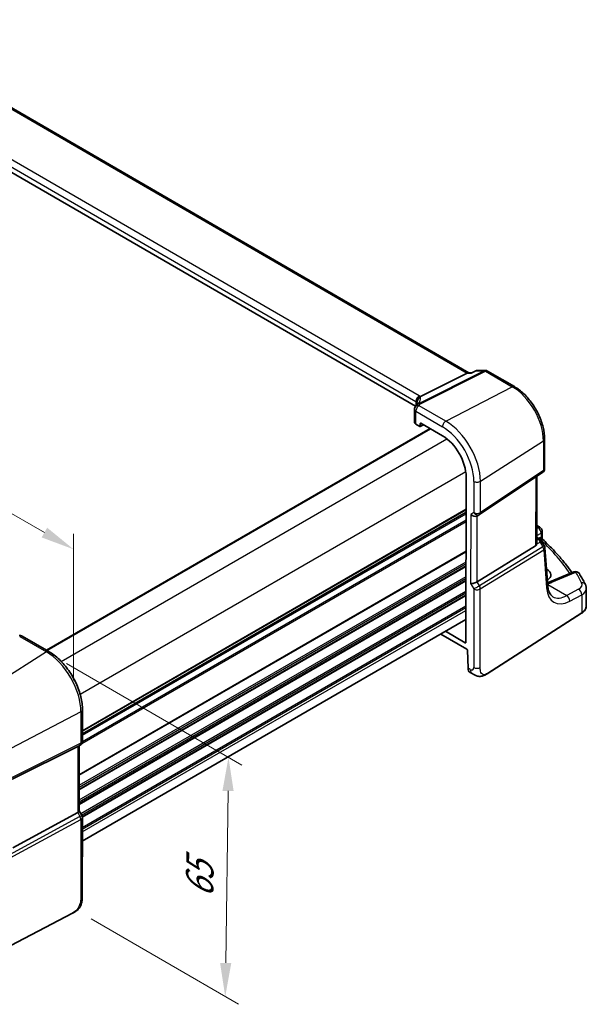
# Model space of a CAD drawing. Units: millimetres. Extents: x 0 to 6296, y 0 to 1124.
# Drawn here: x 398 to 524, y 303 to 523 of the extents above; entities that cross this region are included whole.
import ezdxf

# ---------------------------------------------------------------- set-up
doc = ezdxf.new("R2010")
doc.units = ezdxf.units.MM
for name, color, linetype, lineweight in [('Dimension (ISO)', 7, 'Continuous', 18), ('Visible (ISO)', 7, 'Continuous', 35), ('Visible Narrow (ISO)', 7, 'Continuous', 25)]:
    doc.layers.add(name, color=color, linetype=linetype, lineweight=lineweight)
doc.styles.add('Note Text (TK)', font='txt')
doc.dimstyles.new('Default - Method 1b (TK)', dxfattribs={"dimscale": 3, "dimtxt": 2.5, "dimasz": 2.5, "dimexe": 1, "dimexo": 1.5, "dimgap": 1, "dimtad": 1, "dimtoh": 1, "dimrnd": 1e-08, "dimdsep": 46, "dimtxsty": 'Note Text (TK)', "dimcen": 0.09, "dimdle": 5, "dimclrd": 100, "dimclre": 100, "dimclrt": 7, "dimadec": 1, "dimazin": 1, "dimtfac": 1, "dimtmove": 0, "dimatfit": 3, "dimfxl": 1, "dimtolj": 1, "dimlwd": -1, "dimlwe": -1, "dimarcsym": 0})

# ---------------------------------------------------------------- blocks, each defined once
blk = doc.blocks.new('*D13')
at = {"layer": 'Defpoints', "color": 0}
for p in [(241.99, 466.4), (409.96, 404.49), (409.92, 370.04)]:
    blk.add_point(p, dxfattribs=at)
at = {"layer": 'Dimension (ISO)', "color": 100}
for p, q in [((242, 471.58), (242.04, 504.31)), ((248.54, 497.12), (403.45, 408.23)), ((409.92, 375.22), (409.96, 407.95))]:
    blk.add_line(p, q, dxfattribs=at)
for points in [[(249.16, 498.21), (247.92, 496.04), (242.03, 500.85)], [(404.07, 409.31), (402.83, 407.14), (409.96, 404.49)]]:
    blk.add_solid(points, dxfattribs=at)
at = {"layer": 'Dimension (ISO)', "color": 7, "insert": (323.41, 461.15), "char_height": 7.5, "attachment_point": 4, "rotation": 330.1514, "style": 'Note Text (TK)'}
blk.add_mtext('\\A1;{\\Q-29.780;\\W0.819;\\H0.816x; 240}', dxfattribs=at)
blk = doc.blocks.new('*D15')
at = {"layer": 'Defpoints', "color": 0}
for p in [(403.89, 381.6), (409.43, 324.59), (443.82, 304.68)]:
    blk.add_point(p, dxfattribs=at)
at = {"layer": 'Dimension (ISO)', "color": 100}
for p, q in [((408.36, 379.02), (447.53, 356.34)), ((444.45, 350.56), (443.92, 312.18)), ((413.89, 322.01), (446.8, 302.96))]:
    blk.add_line(p, q, dxfattribs=at)
for points in [[(443.2, 350.58), (445.7, 350.54), (444.55, 358.06)], [(442.67, 312.2), (445.17, 312.16), (443.82, 304.68)]]:
    blk.add_solid(points, dxfattribs=at)
at = {"layer": 'Dimension (ISO)', "color": 7, "insert": (438.04, 325.15), "char_height": 7.5, "attachment_point": 4, "rotation": 89.2122, "style": 'Note Text (TK)'}
blk.add_mtext('\\A1;{\\Q29.281;\\W0.822;\\H0.817x; 65}', dxfattribs=at)

msp = doc.modelspace()

# ---------------------------------------------------------------- linework, layer by layer
at = {"layer": 'Visible (ISO)'}
for p, q in [((498.2319, 443.8626), (362.124, 522.663)), ((486.2863, 436.4044), (351.1402, 514.648)), ((498.8705, 443.8613), (498.1006, 443.8629)), ((499.9248, 444.3525), (498.8604, 443.8566)), ((500.1475, 444.4016), (501.8684, 444.3981)), ((502.3675, 444.2635), (508.3718, 440.7873)), ((497.8336, 443.7958), (487.4214, 438.5531)), ((486.0668, 435.696), (486.0633, 432.8194)), ((403.9028, 381.977), (489.5527, 431.427)), ((486.3562, 432.4183), (487.2328, 431.9109)), ((487.3293, 431.8989), (488.0854, 432.2765)), ((487.3743, 431.9921), (487.3749, 432.5246)), ((487.5165, 432.6059), (492.3131, 429.8288)), ((515.1169, 429.082), (515.1089, 422.4667)), ((497.5972, 420.6594), (497.5527, 383.7114)), ((500.5927, 412.2406), (514.6642, 421.6363)), ((513.377, 405.8304), (513.395, 420.7888)), ((411.944, 363.3358), (497.5877, 412.7822)), ((500.0347, 411.9175), (500.5354, 412.205)), ((513.3786, 407.1913), (513.8381, 406.9253)), ((514.2069, 406.5918), (515.0371, 405.3009)), ((514.5942, 408.4608), (514.5925, 407.003)), ((513.1199, 405.2505), (500.0544, 397.2167)), ((515.8204, 396.3656), (515.1933, 404.8338)), ((515.5901, 400.0602), (515.5449, 400.0863)), ((521.6256, 399.4556), (516.285, 397.1918)), ((524.4241, 391.8523), (524.4288, 395.7505)), ((502.3073, 376.7178), (523.356, 390.2164)), ((411.9152, 339.3976), (497.5589, 388.844)), ((404.4282, 381.6728), (398.4724, 385.1209)), ((491.9156, 385.5858), (497.7783, 382.1916)), ((497.4112, 383.6301), (492.9759, 386.198)), ((497.9197, 381.9518), (498.034, 377.9487)), ((498.4671, 377.0222), (498.9395, 376.7487)), ((411.942, 361.6317), (411.9504, 368.6189)), ((396.3918, 353.2616), (410.9026, 360.4587)), ((411.4399, 360.7657), (410.9392, 360.4782)), ((411.2332, 360.647), (411.2156, 346.0653)), ((396.3733, 337.8468), (410.8849, 345.7347)), ((411.2157, 346.0943), (411.7879, 345.1014)), ((411.9215, 344.6009), (411.9003, 327.0679)), ((409.7349, 323.2711), (386.3579, 311.1205))]:
    msp.add_line(p, q, dxfattribs=at)
for centre, start, end in [((501.8664, 443.3981), 59.931059, 89.885099), ((487.0668, 435.6948), 154.915858, 179.930963), ((487.2085, 436.0175), 144.627901, 157.696075), ((514.1089, 422.4679), 303.731593, 359.930963), ((500.0374, 413.0722), 299.862023, 303.731593), ((513.5942, 408.462), 359.930963, 48.013554), ((514.1961, 404.7599), 4.235237, 32.747831), ((522.0159, 398.5349), 31.251593, 112.971698), ((397.9713, 384.2555), 59.931059, 100.384608), ((410.942, 361.6329), 299.862023, 359.930963), ((410.9215, 344.6021), 359.930963, 29.954008)]:
    msp.add_arc(centre, 1, start, end, dxfattribs=at)
for centre, major_axis, ratio, start_param, end_param in [((497.9623, 442.8631), (-0.2651, -0.983), 0.68794686, 3.32359516, 3.69332264), ((465.2664, 437.4311), (21.419, 1.2478), 0.47389613, 6.03218287, 6.05957797), ((487.0633, 432.7981), (0.9998, -0.0304), 0.55766275, 3.15789087, 3.94398518), ((487.2328, 432.0742), (0.1001, -0.1734), 0.5766475, 5.49700916, 7.06658751), ((487.5164, 432.4425), (-0.1001, 0.1734), 0.5766475, 5.49700916, 7.06658751), ((492.3057, 423.723), (-3.7417, 6.4808), 0.57735027, 3.92560047, 5.49639679), ((499.3294, 412.6657), (0.923, -0.5351), 0.71773039, 4.32102109, 5.88985117), ((442.3997, 387.8845), (-84.8964, 5.2004), 0.53832498, 3.73686958, 3.74004509), ((512.3777, 406.456), (0.7425, -1.2052), 0.55488249, 6.28272444, 6.92154014), ((513.2922, 398.8723), (3.2489, -0.1441), 0.54718133, 5.58386238, 7.09288752), ((499.3108, 397.2667), (-0.9967, -0.266), 0.31888834, 0.70078723, 2.32394344), ((497.4112, 383.7935), (0.1001, -0.1734), 0.5766475, 5.49700916, 7.06658751), ((497.7782, 382.0282), (-0.1001, 0.1734), 0.5766475, 3.95990144, 5.49700916), ((499.4005, 378.7928), (-0.8988, -1.7893), 0.57592215, 5.4642903, 6.24899425), ((410.2339, 361.2264), (0.923, -0.5351), 0.71773039, 5.83945754, 5.88985117), ((410.2153, 345.8274), (0.9967, 0.266), 0.31888834, 5.36081634, 6.19787824)]:
    msp.add_ellipse(centre, major_axis=major_axis, ratio=ratio, start_param=start_param, end_param=end_param, dxfattribs=at)
for points, knots in [([(498.8131, 443.7939), (498.8133, 443.7944), (498.8135, 443.7949), (498.8261, 443.8271), (498.8417, 443.8479), (498.8604, 443.8566)], [-0.0006084595, -0.0006084595, -0.0006084595, -0.0006084595, 0, 0, 0.0362276061, 0.0362276061, 0.0362276061, 0.0362276061]), ([(500.1475, 444.4016), (500.1325, 444.4016), (500.1173, 444.401), (500.0867, 444.3984), (500.0713, 444.3964), (500.0407, 444.391), (500.0255, 444.3877), (499.9955, 444.3796), (499.9808, 444.375), (499.9522, 444.3645), (499.9382, 444.3587), (499.9248, 444.3525)], [-0.02442490935, -0.02442490935, -0.02442490935, -0.02442490935, -0.02313542628, -0.02313542628, -0.02184594321, -0.02184594321, -0.02055646014, -0.02055646014, -0.01926697707, -0.01926697707, -0.017977494, -0.017977494, -0.017977494, -0.017977494]), ([(508.3718, 440.7873), (509.1052, 440.3627), (509.8202, 439.8156), (511.1669, 438.5305), (511.7982, 437.7923), (512.9277, 436.1898), (513.4258, 435.3256), (514.2457, 433.5452), (514.5676, 432.6293), (515.0036, 430.8209), (515.1179, 429.9286), (515.1169, 429.082)], [1.57079633, 1.57079633, 1.57079633, 1.57079633, 1.88495559, 1.88495559, 2.19911486, 2.19911486, 2.51327412, 2.51327412, 2.82743339, 2.82743339, 3.14159265, 3.14159265, 3.14159265, 3.14159265]), ([(486.7059, 437.3061), (486.7059, 437.2847), (486.7041, 437.2591), (486.6938, 437.1967), (486.6853, 437.16), (486.6585, 437.075), (486.6402, 437.0268), (486.5916, 436.9199), (486.5612, 436.8613), (486.4873, 436.7351), (486.4436, 436.6676), (486.3931, 436.5964)], [-0.901357316, -0.901357316, -0.901357316, -0.901357316, -0.857809222, -0.857809222, -0.814261129, -0.814261129, -0.770713035, -0.770713035, -0.727164941, -0.727164941, -0.683616848, -0.683616848, -0.683616848, -0.683616848]), ([(486.6011, 437.3467), (486.6009, 437.3481), (486.6008, 437.3495), (486.5894, 437.4614), (486.5964, 437.5764), (486.6471, 437.8039), (486.6902, 437.9151), (486.8136, 438.1282), (486.8943, 438.2267), (487.0838, 438.3926), (487.1907, 438.4577), (487.3035, 438.5012)], [-0.148988957, -0.148988957, -0.148988957, -0.148988957, -0.148518972, -0.148518972, -0.112279227, -0.112279227, -0.076223484, -0.076223484, -0.038260782, -0.038260782, 0, 0, 0, 0]), ([(513.8381, 406.9253), (513.8655, 406.9095), (513.8924, 406.8927), (513.9451, 406.8573), (513.971, 406.8386), (514.0216, 406.7986), (514.0464, 406.7774), (514.0948, 406.7316), (514.1184, 406.707), (514.164, 406.6532), (514.1861, 406.6241), (514.2069, 406.5918)], [4.957989163, 4.957989163, 4.957989163, 4.957989163, 5.068573272, 5.068573272, 5.179157381, 5.179157381, 5.28974149, 5.28974149, 5.400325599, 5.400325599, 5.510909707, 5.510909707, 5.510909707, 5.510909707]), ([(514.7454, 406.6503), (514.7282, 406.6664), (514.7111, 406.6848), (514.6787, 406.7261), (514.6636, 406.7491), (514.6371, 406.7981), (514.6259, 406.8241), (514.6084, 406.8768), (514.6021, 406.9034), (514.5941, 406.9549), (514.5924, 406.9798), (514.5925, 407.003)], [0.1112556214, 0.1112556214, 0.1112556214, 0.1112556214, 0.1146943026, 0.1146943026, 0.1181329838, 0.1181329838, 0.1215716651, 0.1215716651, 0.1250103463, 0.1250103463, 0.1284490275, 0.1284490275, 0.1284490275, 0.1284490275]), ([(514.7454, 406.6503), (515.3934, 406.0453), (516.0185, 405.4327), (517.2217, 404.1936), (517.7997, 403.5671), (518.9075, 402.3012), (519.4373, 401.6617), (520.3902, 400.4444), (520.8186, 399.8676), (521.2272, 399.2867)], [0.239874817, 0.239874817, 0.239874817, 0.239874817, 0.283678285, 0.283678285, 0.327481752, 0.327481752, 0.371285219, 0.371285219, 0.410117123, 0.410117123, 0.410117123, 0.410117123]), ([(524.2179, 396.6211), (524.1361, 396.7843), (524.0526, 396.9474), (523.8826, 397.273), (523.7959, 397.4357), (523.6194, 397.7605), (523.5296, 397.9227), (523.3468, 398.2466), (523.2538, 398.4084), (523.0647, 398.7314), (522.9685, 398.8927), (522.8708, 399.0537)], [-0.5203028475, -0.5203028475, -0.5203028475, -0.5203028475, -0.509488456, -0.509488456, -0.4986740645, -0.4986740645, -0.4878596731, -0.4878596731, -0.4770452816, -0.4770452816, -0.4662308901, -0.4662308901, -0.4662308901, -0.4662308901]), ([(515.7727, 397.0109), (515.8231, 397.0256), (515.8725, 397.0408), (515.9855, 397.0774), (516.0482, 397.0993), (516.1697, 397.1444), (516.2284, 397.1678), (516.285, 397.1918)], [1.361219858, 1.361219858, 1.361219858, 1.361219858, 1.404074315, 1.404074315, 1.461255382, 1.461255382, 1.518436449, 1.518436449, 1.518436449, 1.518436449]), ([(516.9627, 393.9151), (516.8495, 393.9806), (516.7431, 394.0612), (516.5399, 394.26), (516.4432, 394.3784), (516.2633, 394.6594), (516.1803, 394.822), (516.0349, 395.1917), (515.9727, 395.3988), (515.8752, 395.8535), (515.84, 396.1011), (515.8204, 396.3656)], [-0.784703955, -0.784703955, -0.784703955, -0.784703955, -0.645216456, -0.645216456, -0.505728958, -0.505728958, -0.366241459, -0.366241459, -0.226753961, -0.226753961, -0.087266463, -0.087266463, -0.087266463, -0.087266463]), ([(524.2179, 396.6211), (524.2441, 396.5689), (524.2683, 396.5152), (524.3123, 396.4052), (524.332, 396.3489), (524.3664, 396.2339), (524.381, 396.1752), (524.4047, 396.0561), (524.4138, 395.9956), (524.4259, 395.8736), (524.4289, 395.8121), (524.4288, 395.7505)], [0.520302848, 0.520302848, 0.520302848, 0.520302848, 0.573461139, 0.573461139, 0.626619431, 0.626619431, 0.679777722, 0.679777722, 0.732936014, 0.732936014, 0.786094305, 0.786094305, 0.786094305, 0.786094305]), ([(523.356, 390.2164), (523.4877, 390.3009), (523.6095, 390.3914), (523.8307, 390.5837), (523.9302, 390.6854), (524.1039, 390.8986), (524.1783, 391.0101), (524.2991, 391.2411), (524.3456, 391.3605), (524.408, 391.604), (524.424, 391.7281), (524.4241, 391.8523)], [3.193952531, 3.193952531, 3.193952531, 3.193952531, 3.34042096, 3.34042096, 3.486889389, 3.486889389, 3.633357818, 3.633357818, 3.779826246, 3.779826246, 3.926294675, 3.926294675, 3.926294675, 3.926294675]), ([(411.9504, 368.6189), (411.9515, 369.5596), (411.8244, 370.5534), (411.3383, 372.5698), (410.9791, 373.5922), (410.0635, 375.5802), (409.5072, 376.5455), (408.2459, 378.3349), (407.5412, 379.1588), (406.0396, 380.5918), (405.2431, 381.201), (404.4282, 381.6728)], [6.28318531, 6.28318531, 6.28318531, 6.28318531, 6.59734457, 6.59734457, 6.91150384, 6.91150384, 7.2256631, 7.2256631, 7.53982237, 7.53982237, 7.85398163, 7.85398163, 7.85398163, 7.85398163]), ([(502.3073, 376.7178), (502.0597, 376.5591), (501.8123, 376.4087), (501.2915, 376.2107), (501.0192, 376.1382), (500.5865, 376.1267), (500.4524, 376.135), (500.1921, 376.1785), (500.0629, 376.2131), (499.832, 376.2918), (499.7263, 376.335), (499.4296, 376.4697), (499.2398, 376.5745), (499.0264, 376.6982), (498.9838, 376.7231), (498.9395, 376.7487)], [0, 0, 0, 0, 0.111846926, 0.111846926, 0.212115917, 0.212115917, 0.252856889, 0.252856889, 0.291860572, 0.291860572, 0.327334404, 0.327334404, 0.394977943, 0.394977943, 0.413645307, 0.413645307, 0.413645307, 0.413645307]), ([(411.9003, 327.0679), (411.9001, 326.8502), (411.8958, 326.6004), (411.8495, 326.0802), (411.8074, 325.8022), (411.6759, 325.3021), (411.5938, 325.0755), (411.3918, 324.6794), (411.2761, 324.5033), (411.0435, 324.2156), (410.9275, 324.0945), (410.6135, 323.8058), (410.4046, 323.6523), (410.0353, 323.426), (409.8823, 323.3477), (409.7349, 323.2711)], [0, 0, 0, 0, 0.080583032, 0.080583032, 0.172231343, 0.172231343, 0.243533281, 0.243533281, 0.305606688, 0.305606688, 0.359416122, 0.359416122, 0.446520124, 0.446520124, 0.506351431, 0.506351431, 0.506351431, 0.506351431])]:
    msp.add_open_spline(points, degree=3, knots=knots, dxfattribs=at)
for points in [[(487.3035, 438.5012), (487.3467, 438.518), (487.3862, 438.5353), (487.4214, 438.5531)], [(513.3818, 409.8385), (513.6506, 409.6972), (513.8989, 409.5314), (514.119, 409.3347)], [(513.3769, 405.8303), (513.3769, 405.7978), (513.3754, 405.7654), (513.3725, 405.7336)]]:
    msp.add_open_spline(points, degree=3, dxfattribs=at)
at = {"layer": 'Visible Narrow (ISO)'}
for p, q in [((361.7097, 522.6056), (497.8336, 443.7958)), ((487.1519, 438.7449), (351.8867, 517.0574)), ((351.1416, 515.813), (486.4068, 437.5004)), ((501.5885, 444.3311), (486.9306, 436.9505)), ((487.2465, 436.8537), (501.9044, 444.2343)), ((499.9733, 444.3343), (501.5885, 444.3311)), ((501.9044, 444.2343), (507.9088, 440.758)), ((497.8336, 443.7958), (498.8131, 443.7939)), ((493.0606, 433.0828), (507.9088, 440.758)), ((486.4068, 437.5004), (486.4058, 436.6144)), ((486.6996, 437.2321), (486.6998, 437.4239)), ((486.3562, 432.4183), (486.3597, 435.2865)), ((486.3597, 435.2865), (492.3155, 431.8384)), ((493.0606, 433.0828), (487.1048, 436.531)), ((403.9614, 381.943), (489.6114, 431.393)), ((488.0198, 432.3145), (487.3743, 431.9921)), ((487.3749, 432.5246), (487.5263, 432.6002)), ((407.1937, 379.4757), (493.2716, 429.1728)), ((500.789, 419.672), (514.86, 428.6957)), ((514.86, 428.6957), (514.8521, 422.0805)), ((514.8521, 422.0805), (500.7806, 412.6847)), ((411.4337, 372.1257), (497.5102, 421.822)), ((499.3388, 419.6512), (499.3303, 412.664)), ((500.7806, 412.6847), (500.789, 419.672)), ((513.1384, 420.6175), (513.1199, 405.2505)), ((411.9447, 363.8826), (497.5884, 413.329)), ((411.9449, 364.0511), (497.5886, 413.4975)), ((411.9419, 361.6176), (497.5857, 411.064)), ((411.9436, 362.9814), (497.5873, 412.4279)), ((411.9441, 363.4071), (497.5878, 412.8536)), ((498.6222, 412.2574), (498.6037, 396.8584)), ((499.3303, 412.664), (498.6222, 412.2574)), ((500.0544, 397.2167), (500.0721, 411.939)), ((411.8164, 361.1477), (497.5852, 410.6664)), ((513.6568, 409.3104), (513.381, 409.1629)), ((513.8375, 406.708), (513.3778, 406.4954)), ((513.3785, 407.056), (513.6189, 406.9168)), ((513.3791, 407.5621), (514.3374, 408.0746)), ((514.0892, 407.0464), (513.8586, 406.9132)), ((514.3374, 408.0746), (514.3363, 407.1542)), ((514.7331, 405.0684), (500.5539, 396.3498)), ((500.7601, 395.6539), (514.9392, 404.3725)), ((513.3725, 405.7336), (514.0914, 406.0661)), ((514.0914, 406.0661), (514.7331, 405.0684)), ((514.3442, 406.3782), (514.4418, 406.4346)), ((514.9392, 404.3725), (515.5663, 395.9043)), ((411.2253, 354.0906), (497.5771, 403.9458)), ((411.2255, 354.2591), (497.5773, 404.1144)), ((411.2214, 350.8268), (497.5732, 400.6821)), ((411.2216, 350.9954), (497.5734, 400.8506)), ((411.2221, 351.428), (497.5739, 401.2832)), ((411.2226, 351.8256), (497.5744, 401.6809)), ((515.5894, 399.4857), (515.5901, 400.0602)), ((411.2182, 348.1643), (497.57, 398.0195)), ((411.2186, 348.5619), (497.5704, 398.4171)), ((516.7379, 397.1195), (522.0785, 399.3833)), ((411.2174, 347.5631), (497.5692, 397.4184)), ((411.2176, 347.7317), (497.5694, 397.5869)), ((498.6037, 396.8584), (499.3098, 395.6331)), ((499.3098, 395.6331), (499.2887, 378.1001)), ((500.5539, 396.3498), (500.0544, 397.2167)), ((500.7389, 378.1209), (500.7601, 395.6539)), ((515.8017, 396.6186), (520.0555, 394.1559)), ((522.721, 395.5815), (520.0555, 394.1559)), ((411.5597, 345.4974), (497.5665, 395.1534)), ((411.7315, 345.1992), (497.566, 394.7558)), ((411.8883, 344.8575), (497.5655, 394.3232)), ((411.9161, 344.7051), (497.5653, 394.1547)), ((520.7361, 392.92), (523.4016, 394.3456)), ((523.4016, 394.3456), (523.3967, 390.3073)), ((411.9184, 342.0456), (497.5621, 391.4921)), ((411.9189, 342.4433), (497.5626, 391.8897)), ((411.9176, 341.4214), (497.5613, 390.8678)), ((523.3967, 390.3073), (502.348, 376.8087)), ((397.9353, 385.0489), (403.8911, 381.6008)), ((497.5527, 383.7237), (497.4112, 383.6301)), ((403.8911, 381.6008), (389.0408, 372.1296)), ((498.5274, 377.663), (498.034, 377.9487)), ((411.6195, 368.1899), (395.9921, 360.0673)), ((411.6195, 368.1899), (411.6111, 361.2027)), ((395.7766, 352.9956), (411.4036, 360.7463)), ((411.6111, 361.2027), (395.9841, 353.452)), ((410.9026, 360.4587), (410.8849, 345.7347)), ((411.4036, 360.7463), (410.9026, 360.4587)), ((410.8849, 345.7347), (411.3845, 344.8678)), ((411.3845, 344.8678), (395.636, 336.3076)), ((395.8421, 335.6117), (411.5906, 344.1719)), ((411.5906, 344.1719), (411.5695, 326.6389)), ((409.7765, 323.3625), (386.3995, 311.2119))]:
    msp.add_line(p, q, dxfattribs=at)
for centre, major_axis, ratio, start_param, end_param in [((501.8664, 443.3981), (0.002, 1), 0.77423693, 0, 0.36972747), ((501.8664, 443.3981), (-0.4497, 0.8932), 0.59964828, 5.53035826, 5.99335885), ((501.8664, 443.3981), (0.501, 0.8654), 0.57654699, 0, 0.73373249), ((507.8708, 439.9219), (0.501, 0.8654), 0.57654699, 0, 0.73373249), ((507.8991, 432.7258), (4.9221, -8.5254), 0.57735027, 0.78400781, 2.35480414), ((487.114, 437.9087), (0.501, 0.8654), 0.57654699, 0.73373249, 2.3568887), ((485.6998, 437.1777), (0.999, -0.0835), 0.5150723, 0.49104645, 0.82851125), ((485.6995, 436.9171), (-1.0003, -0.5102), 0.05239017, 2.66616903, 3.08990827), ((487.6995, 437.437), (-0.9952, -0.098), 0.9725421, 4.89859336, 6.19581926), ((466.6995, 431.9774), (-19.9671, -5.6202), 0.22306317, 3.07859996, 3.10349022), ((466.4215, 432.9104), (20.9626, 5.6651), 0.23947472, 6.00050847, 6.2431392), ((485.7378, 438.0139), (-1.9993, 0.0887), 0.54718133, 3.73599958, 3.95129487), ((485.4216, 437.8501), (1.9964, 0.5395), 0.23947472, 6.2431392, 6.56488233), ((487.0668, 435.6948), (-1, 0.0012), 0.57815243, 0, 0.78609431), ((487.0668, 435.6948), (-0.9057, 0.4239), 0.81636993, 5.03821324, 6.28318531), ((487.2085, 436.0175), (-0.9252, 0.3795), 0.82141973, 4.9984739, 6.28318531), ((487.0668, 435.6948), (-0.501, -0.8654), 0.57654699, 3.87532515, 5.49848135), ((487.2085, 436.0175), (-0.8154, 0.5789), 0.93439687, 5.58607389, 6.28318531), ((487.2085, 436.0175), (-0.4497, 0.8932), 0.59964828, 5.53035826, 5.99335885), ((466.7461, 439.9835), (-20.993, 0.9312), 0.54718133, 2.91823812, 2.9474601), ((493.0226, 432.2466), (-0.501, -0.8654), 0.57654699, 3.87532515, 5.49848135), ((493.0498, 424.1526), (-5.4724, 9.4785), 0.57735027, 3.92560047, 5.49639679), ((492.3057, 423.723), (4.9731, -8.6137), 0.57735027, 0.78400781, 2.35480414), ((514.1169, 429.0832), (1, -0.0012), 0.57815243, 5.55084316, 6.28318531), ((514.1089, 422.4679), (0.5553, -0.8316), 0.59406026, 0, 0.74528114), ((514.1089, 422.4679), (1, -0.0012), 0.57815243, 5.55084316, 6.28318531), ((500.0459, 420.0594), (-1, 0.0012), 0.57815243, 0.78609431, 2.40925051), ((500.0374, 413.0722), (1, -0.0012), 0.57815243, 3.92768696, 5.55084316), ((500.0374, 413.0722), (0.4979, -0.8672), 0.81649579, 4.71435523, 6.28318531), ((500.0374, 413.0722), (0.5553, -0.8316), 0.59406026, 0, 0.74528114), ((510.9727, 408.7278), (2.9977, -0.2129), 0.52578941, 0.59681147, 0.67586561), ((513.4525, 408.5891), (0.6665, 0.7455), 0.70244427, 0, 0.83087198), ((442.3272, 389.5651), (83.9364, -5.9611), 0.52578941, 0.59362494, 0.59681147), ((513.5942, 408.462), (0.669, 0.7433), 0.70397507, 0, 0.83321005), ((513.5942, 408.462), (0.4716, -0.8818), 0.65475143, 0.80634659, 2.37258152), ((513.5876, 406.4926), (0.2505, 0.4327), 0.57654699, 0, 0.69882591), ((513.1996, 406.7822), (0.6469, -0.1632), 0.42174185, 0.30366992, 0.97642207), ((513.8062, 406.2838), (0.4621, 0.191), 0.82251409, 0.21160212, 1.17893143), ((513.5544, 405.7576), (0.029, 1.0814), 0.51193448, 5.01531834, 5.79943547), ((514.4608, 406.8527), (-0.2501, 0.433), 0.63612074, 0.78529642, 2.35335369), ((513.5544, 405.7576), (-0.6346, -0.8522), 0.27452266, 2.13494029, 2.91905742), ((513.1683, 406.358), (1.0585, 0.1838), 0.3424426, 0.02379624, 0.14362784), ((514.7078, 406.9605), (-0.1388, 0.4803), 0.74341134, 0.95386686, 2.45211229), ((513.5942, 408.462), (1, -0.0012), 0.57815243, 5.55084316, 6.28318531), ((442.2972, 385.1037), (83.9722, -3.725), 0.54718133, 0.38915871, 0.56195599), ((514.1961, 404.7599), (0.8411, 0.5409), 0.03954799, 5.37923657, 6.28318531), ((514.1961, 404.7599), (0.5238, -0.8518), 0.61912105, 0.76799539, 1.55225836), ((514.1961, 404.7599), (0.9973, 0.0739), 0.62889867, 5.50544452, 6.28318531), ((522.0159, 398.5349), (-0.3903, 0.9207), 0.59463217, 5.5706239, 6.28318531), ((522.0159, 398.5349), (0.8549, 0.5188), 0.79666534, 0, 1.05448808), ((442.3272, 389.5651), (83.9364, -5.9611), 0.52578941, 0.30247931, 0.35655127), ((500.0169, 396.0413), (0.8664, 0.4993), 0.00113522, 3.75707271, 5.38022894), ((500.0169, 396.0413), (-1, 0.0012), 0.57815243, 0.78609431, 2.40925051), ((500.0169, 396.0413), (-0.5238, 0.8518), 0.61912105, 3.90958805, 4.69385101), ((514.8232, 396.2917), (0.9973, 0.0739), 0.62889867, 5.50544452, 6.28318531), ((521.2408, 400.1473), (-3.9402, -7.5378), 0.5455758, 5.56220264, 6.95846604), ((513.3923, 399.2517), (4.9962, -0.3548), 0.52578941, 5.24927555, 5.48281126), ((516.6753, 396.2711), (-0.3903, 0.9207), 0.59463217, 5.5706239, 6.28318531), ((520.4916, 396.755), (2.9977, -0.2129), 0.52578941, 5.58753101, 6.58566461), ((522.6584, 394.733), (-0.4716, 0.8818), 0.65475143, 3.94793924, 5.51417417), ((523.324, 396.1729), (0.8939, 0.4482), 0.81165637, 0, 1.11942132), ((520.429, 395.9066), (-3.9981, 0.2183), 0.53917988, 2.43802452, 3.17036666), ((520.4976, 400.5348), (3.4411, 6.671), 0.54135137, 3.1152843, 3.81411021), ((519.9929, 393.3074), (-0.4716, 0.8818), 0.65475143, 3.94793924, 5.51417417), ((520.4241, 391.8571), (4, -0.0048), 0.57815243, 5.55084316, 6.28318531), ((523.2481, 390.3848), (0.108, -0.1684), 0.60673317, 0, 0.75638437), ((397.9713, 384.2555), (0.501, 0.8654), 0.57654699, 0, 0.83845225), ((403.9272, 380.8073), (0.501, 0.8654), 0.57654699, 0, 0.83845225), ((403.8804, 372.6706), (5.4724, -9.4785), 0.57735027, 0.78400781, 2.35480414), ((498.5285, 378.5402), (0.5376, -0.9311), 0.57735027, 5.49639679, 7.06719312), ((499.9958, 378.5084), (1, -0.0012), 0.57815243, 3.92768696, 5.55084316), ((499.9416, 378.4795), (-1.0021, -1.7308), 0.57654699, 5.49848135, 6.28318531), ((502.1994, 376.8862), (0.108, -0.1684), 0.60673317, 0, 0.75638437), ((410.9504, 368.6201), (1, -0.0012), 0.57815243, 5.44612341, 6.28318531), ((410.942, 361.6329), (0.4443, -0.8959), 0.55878695, 0.03507547, 0.81933844), ((410.942, 361.6329), (0.4979, -0.8672), 0.81649579, 6.23279168, 6.28318531), ((410.942, 361.6329), (1, -0.0012), 0.57815243, 5.44612341, 6.28318531), ((410.9215, 344.6021), (0.8664, 0.4993), 0.00113522, 5.27550927, 6.28318531), ((410.9215, 344.6021), (0.4776, -0.8786), 0.53372616, 0.79887292, 1.58313589), ((410.9215, 344.6021), (1, -0.0012), 0.57815243, 5.44612341, 6.28318531), ((410.9003, 327.0691), (1, -0.0012), 0.57815243, 5.44612341, 6.28318531), ((409.6427, 323.4486), (0.0922, -0.1775), 0.54638489, 0, 0.80888848)]:
    msp.add_ellipse(centre, major_axis=major_axis, ratio=ratio, start_param=start_param, end_param=end_param, dxfattribs=at)
for points in [[(498.8131, 443.7939), (499.1999, 443.974), (499.5866, 444.1542), (499.9733, 444.3343)], [(499.9248, 444.3524), (499.9372, 444.3582), (499.9537, 444.3519), (499.9733, 444.3343)]]:
    msp.add_open_spline(points, degree=3, dxfattribs=at)
for points, knots in [([(499.9733, 444.3343), (500.0255, 444.378), (500.0843, 444.4016), (500.1472, 444.4016), (500.1473, 444.4016), (500.1475, 444.4016)], [-0.0004166603, -0.0004166603, -0.0004166603, -0.0004166603, 0.0243557706, 0.0243557706, 0.0244249094, 0.0244249094, 0.0244249094, 0.0244249094]), ([(514.3363, 407.1542), (514.2961, 407.1426), (514.2552, 407.1277), (514.1727, 407.0917), (514.131, 407.0706), (514.0892, 407.0464)], [0, 0, 0, 0, 0.0187663047, 0.0187663047, 0.0375326094, 0.0375326094, 0.0375326094, 0.0375326094]), ([(514.5925, 407.003), (514.5925, 407.0144), (514.5916, 407.0254), (514.5834, 407.0729), (514.5649, 407.1041), (514.5064, 407.142), (514.4728, 407.1529), (514.4019, 407.1587), (514.3708, 407.1581), (514.3363, 407.1542)], [-0.128449028, -0.128449028, -0.128449028, -0.128449028, -0.114081303, -0.114081303, -0.062939583, -0.062939583, -0.024207532, -0.024207532, 0, 0, 0, 0]), ([(514.4418, 406.4346), (514.4665, 406.4537), (514.4911, 406.4708), (514.5399, 406.5007), (514.564, 406.5136), (514.5878, 406.5242)], [-0.0375326094, -0.0375326094, -0.0375326094, -0.0375326094, -0.0187663047, -0.0187663047, 0, 0, 0, 0]), ([(514.5878, 406.5242), (514.6184, 406.5379), (514.6446, 406.5508), (514.701, 406.5815), (514.7239, 406.5975), (514.7539, 406.6279), (514.7555, 406.6409), (514.7454, 406.6503)], [0, 0, 0, 0, 0.024207532, 0.024207532, 0.062939583, 0.062939583, 0.111255621, 0.111255621, 0.111255621, 0.111255621]), ([(502.348, 376.8087), (502.0528, 376.6194), (501.7332, 376.4567), (501.4562, 376.5114), (501.1471, 376.5724), (500.9073, 376.8905), (500.8087, 377.3012), (500.7451, 377.5657), (500.7386, 377.8623), (500.7389, 378.1209)], [0, 0, 0, 0, 0.35283077, 0.35283077, 0.35283077, 0.74648264, 0.74648264, 0.74648264, 1, 1, 1, 1]), ([(411.5695, 326.6389), (411.5691, 326.3345), (411.5547, 325.9663), (411.4461, 325.5482), (411.3054, 325.0064), (411.0176, 324.4332), (410.6662, 324.0306), (410.38, 323.7026), (410.0691, 323.5146), (409.7765, 323.3625)], [0, 0, 0, 0, 0.29837783, 0.29837783, 0.29837783, 0.685014, 0.685014, 0.685014, 1, 1, 1, 1])]:
    msp.add_open_spline(points, degree=3, knots=knots, dxfattribs=at)

# ---------------------------------------------------------------- dimensions: what is measured, and where the dimension line sits
at = {"layer": 'Dimension (ISO)', "color": 100}
for base, p1, p2, angle, text, override, picture, middle in [((409.9575, 404.4945), (241.9921, 466.3967), (409.916, 370.0366), 150.151425, '{\\Q-29.780;\\W0.819;\\H0.816x; 240}', {"dimtoh": 0, "dimdec": 2, "dimlfac": 1.221187, "dimtp": 0, "dimtm": 0, "dimtdec": 2, "dimtofl": 0, "dimatfit": 1}, '*D13', (325.9956, 452.6745)), ((443.8206, 304.6813), (403.8911, 381.6008), (409.43, 324.5919), 89.21222, '{\\Q29.281;\\W0.822;\\H0.817x; 65}', {"dimtoh": 0, "dimdec": 2, "dimlfac": 1.140959, "dimtp": 0, "dimtm": 0, "dimtdec": 2, "dimtofl": 0, "dimatfit": 1}, '*D15', (444.1875, 331.3699))]:
    dim = msp.add_linear_dim(base=base, p1=p1, p2=p2, angle=angle, text=text, dimstyle='Default - Method 1b (TK)', override=override, dxfattribs=at)
    dim.commit()
    dim.dimension.update_dxf_attribs({"geometry": picture, "text_midpoint": middle, "dimtype": 160})

doc.saveas('drawing.dxf')
